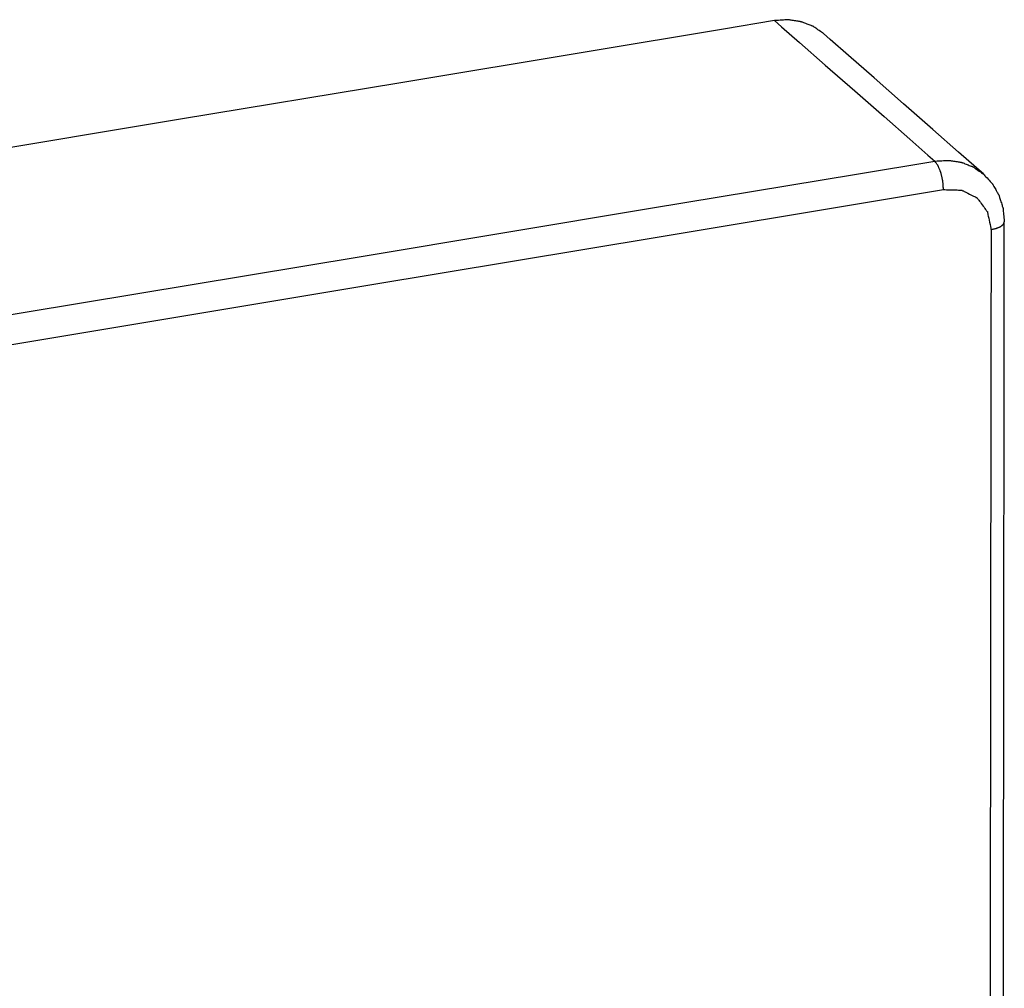
# Model space of a CAD drawing. Extents: x 200 to 1041, y -523 to 71.
# Drawn here: x 541 to 564, y -247 to -225 of the extents above; entities that cross this region are included whole.
import ezdxf

# ---------------------------------------------------------------- set-up
doc = ezdxf.new("R2010")
doc.units = 0
doc.header["$MEASUREMENT"] = 0
doc.linetypes.add('CONTINUA', pattern=[0])
doc.layers.add('LIVELLO_STANDARD', color=7, linetype='Continuous')

# ---------------------------------------------------------------- blocks, each defined once
blk = doc.blocks.new('A$C02C03182')
at = {"layer": 'LIVELLO_STANDARD', "linetype": 'CONTINUA'}
for points in [[(40.229, 74.402, 0), (39.048, 74.206, 0), (35.936, 73.689, 0), (31.535, 72.958, 0), (26.491, 72.12, 0), (21.447, 71.282, 0), (17.047, 70.551, 0), (13.934, 70.033, 0), (12.754, 69.837, 0)], [(41.357, 74.106, 0), (41.352, 74.11, 0), (41.338, 74.12, 0), (41.316, 74.135, 0), (41.29, 74.153, 0), (41.261, 74.173, 0), (41.231, 74.193, 0), (41.203, 74.213, 0), (41.178, 74.23, 0), (41.158, 74.243, 0), (41.144, 74.253, 0), (41.133, 74.261, 0), (41.126, 74.266, 0), (41.122, 74.269, 0), (41.119, 74.27, 0), (41.119, 74.271, 0), (41.118, 74.271, 0), (41.118, 74.271, 0), (41.118, 74.271, 0), (41.118, 74.271, 0), (41.118, 74.271, 0), (41.118, 74.271, 0), (41.118, 74.271, 0), (41.118, 74.271, 0), (41.118, 74.271, 0), (41.118, 74.271, 0), (41.118, 74.271, 0), (41.116, 74.272, 0), (41.113, 74.273, 0), (41.107, 74.275, 0), (41.099, 74.278, 0), (41.087, 74.283, 0), (41.072, 74.288, 0), (41.053, 74.296, 0), (41.03, 74.304, 0), (41.005, 74.314, 0), (40.979, 74.324, 0), (40.953, 74.333, 0), (40.928, 74.343, 0), (40.906, 74.351, 0), (40.886, 74.359, 0), (40.871, 74.365, 0), (40.86, 74.369, 0), (40.851, 74.372, 0), (40.846, 74.374, 0), (40.842, 74.375, 0), (40.841, 74.376, 0), (40.84, 74.376, 0), (40.84, 74.376, 0), (40.84, 74.376, 0), (40.84, 74.376, 0), (40.84, 74.376, 0), (40.84, 74.376, 0), (40.84, 74.376, 0), (40.84, 74.376, 0), (40.84, 74.376, 0), (40.84, 74.376, 0), (40.84, 74.376, 0), (40.839, 74.377, 0), (40.837, 74.377, 0), (40.834, 74.377, 0), (40.828, 74.378, 0), (40.819, 74.38, 0), (40.807, 74.382, 0), (40.79, 74.384, 0), (40.769, 74.388, 0), (40.745, 74.392, 0), (40.718, 74.396, 0), (40.69, 74.4, 0), (40.662, 74.405, 0), (40.635, 74.409, 0), (40.611, 74.413, 0), (40.59, 74.416, 0), (40.574, 74.419, 0), (40.561, 74.421, 0), (40.552, 74.422, 0), (40.546, 74.423, 0), (40.543, 74.423, 0), (40.541, 74.424, 0), (40.54, 74.424, 0), (40.54, 74.424, 0), (40.54, 74.424, 0), (40.54, 74.424, 0), (40.54, 74.424, 0), (40.54, 74.424, 0), (40.54, 74.424, 0), (40.54, 74.424, 0), (40.54, 74.424, 0), (40.54, 74.424, 0), (40.54, 74.424, 0), (40.539, 74.424, 0), (40.536, 74.424, 0), (40.53, 74.423, 0), (40.521, 74.423, 0), (40.507, 74.422, 0), (40.488, 74.42, 0), (40.462, 74.418, 0), (40.43, 74.416, 0), (40.393, 74.414, 0), (40.354, 74.411, 0), (40.316, 74.408, 0), (40.282, 74.406, 0), (40.254, 74.404, 0), (40.236, 74.403, 0), (40.229, 74.402, 0)], [(40.229, 74.402, 0), (40.388, 74.262, 0), (40.807, 73.894, 0), (41.4, 73.374, 0), (42.08, 72.778, 0), (42.759, 72.182, 0), (43.352, 71.661, 0), (43.772, 71.293, 0), (43.931, 71.154, 0)], [(45.057, 70.856, 0), (44.898, 70.996, 0), (44.479, 71.364, 0), (43.887, 71.885, 0), (43.207, 72.481, 0), (42.528, 73.078, 0), (41.936, 73.599, 0), (41.516, 73.967, 0), (41.357, 74.106, 0)], [(1.854, 64.163, 0), (3.662, 64.463, 0), (8.429, 65.255, 0), (15.168, 66.375, 0), (22.893, 67.658, 0), (30.618, 68.942, 0), (37.356, 70.062, 0), (42.123, 70.853, 0), (43.931, 71.154, 0)], [(43.931, 71.154, 0), (43.938, 71.154, 0), (43.956, 71.155, 0), (43.984, 71.157, 0), (44.019, 71.159, 0), (44.057, 71.161, 0), (44.096, 71.163, 0), (44.133, 71.165, 0), (44.165, 71.167, 0), (44.191, 71.168, 0), (44.21, 71.17, 0), (44.224, 71.17, 0), (44.234, 71.171, 0), (44.239, 71.171, 0), (44.242, 71.171, 0), (44.243, 71.171, 0), (44.243, 71.171, 0), (44.243, 71.171, 0), (44.243, 71.171, 0), (44.243, 71.171, 0), (44.243, 71.171, 0), (44.243, 71.171, 0), (44.243, 71.171, 0), (44.243, 71.171, 0), (44.243, 71.171, 0), (44.244, 71.171, 0), (44.244, 71.171, 0), (44.246, 71.171, 0), (44.25, 71.171, 0), (44.256, 71.17, 0), (44.264, 71.168, 0), (44.277, 71.167, 0), (44.293, 71.164, 0), (44.314, 71.161, 0), (44.339, 71.158, 0), (44.365, 71.154, 0), (44.393, 71.15, 0), (44.421, 71.145, 0), (44.448, 71.142, 0), (44.472, 71.138, 0), (44.493, 71.135, 0), (44.51, 71.133, 0), (44.522, 71.131, 0), (44.531, 71.129, 0), (44.537, 71.129, 0), (44.541, 71.128, 0), (44.542, 71.128, 0), (44.543, 71.128, 0), (44.543, 71.128, 0), (44.543, 71.128, 0), (44.543, 71.128, 0), (44.543, 71.128, 0), (44.543, 71.128, 0), (44.543, 71.128, 0), (44.543, 71.128, 0), (44.543, 71.128, 0), (44.543, 71.128, 0), (44.543, 71.128, 0), (44.544, 71.127, 0), (44.546, 71.127, 0), (44.549, 71.125, 0), (44.554, 71.123, 0), (44.562, 71.12, 0), (44.574, 71.116, 0), (44.589, 71.11, 0), (44.608, 71.103, 0), (44.63, 71.094, 0), (44.655, 71.085, 0), (44.68, 71.075, 0), (44.706, 71.065, 0), (44.73, 71.056, 0), (44.753, 71.047, 0), (44.772, 71.04, 0), (44.787, 71.034, 0), (44.798, 71.029, 0), (44.806, 71.026, 0), (44.812, 71.024, 0), (44.815, 71.023, 0), (44.817, 71.022, 0), (44.817, 71.022, 0), (44.817, 71.022, 0), (44.817, 71.022, 0), (44.817, 71.022, 0), (44.817, 71.022, 0), (44.817, 71.022, 0), (44.817, 71.022, 0), (44.817, 71.022, 0), (44.817, 71.022, 0), (44.817, 71.022, 0), (44.818, 71.022, 0), (44.818, 71.021, 0), (44.821, 71.02, 0), (44.825, 71.017, 0), (44.832, 71.012, 0), (44.843, 71.005, 0), (44.858, 70.994, 0), (44.877, 70.981, 0), (44.902, 70.963, 0), (44.931, 70.944, 0), (44.961, 70.923, 0), (44.99, 70.903, 0), (45.016, 70.885, 0), (45.038, 70.87, 0), (45.052, 70.86, 0), (45.057, 70.856, 0)], [(44.134, 70.496, 0), (44.133, 70.5, 0), (44.132, 70.512, 0), (44.131, 70.529, 0), (44.129, 70.551, 0), (44.128, 70.575, 0), (44.126, 70.599, 0), (44.124, 70.622, 0), (44.122, 70.643, 0), (44.121, 70.659, 0), (44.12, 70.671, 0), (44.12, 70.68, 0), (44.119, 70.686, 0), (44.119, 70.689, 0), (44.119, 70.691, 0), (44.119, 70.692, 0), (44.119, 70.692, 0), (44.119, 70.692, 0), (44.119, 70.692, 0), (44.119, 70.692, 0), (44.119, 70.692, 0), (44.119, 70.692, 0), (44.119, 70.692, 0), (44.119, 70.692, 0), (44.119, 70.692, 0), (44.119, 70.692, 0), (44.118, 70.692, 0), (44.118, 70.694, 0), (44.118, 70.696, 0), (44.117, 70.7, 0), (44.116, 70.706, 0), (44.114, 70.714, 0), (44.111, 70.724, 0), (44.108, 70.738, 0), (44.105, 70.754, 0), (44.101, 70.771, 0), (44.097, 70.789, 0), (44.093, 70.807, 0), (44.089, 70.824, 0), (44.085, 70.84, 0), (44.082, 70.854, 0), (44.08, 70.864, 0), (44.078, 70.872, 0), (44.077, 70.878, 0), (44.076, 70.882, 0), (44.075, 70.884, 0), (44.075, 70.886, 0), (44.075, 70.886, 0), (44.075, 70.886, 0), (44.075, 70.886, 0), (44.075, 70.886, 0), (44.075, 70.886, 0), (44.075, 70.886, 0), (44.075, 70.886, 0), (44.075, 70.886, 0), (44.075, 70.886, 0), (44.075, 70.886, 0), (44.075, 70.886, 0), (44.075, 70.886, 0), (44.074, 70.887, 0), (44.073, 70.889, 0), (44.072, 70.893, 0), (44.07, 70.897, 0), (44.067, 70.904, 0), (44.064, 70.913, 0), (44.059, 70.924, 0), (44.053, 70.937, 0), (44.047, 70.951, 0), (44.041, 70.966, 0), (44.035, 70.981, 0), (44.029, 70.995, 0), (44.024, 71.008, 0), (44.019, 71.019, 0), (44.015, 71.028, 0), (44.012, 71.034, 0), (44.01, 71.039, 0), (44.009, 71.042, 0), (44.008, 71.044, 0), (44.008, 71.045, 0), (44.008, 71.045, 0), (44.008, 71.046, 0), (44.008, 71.046, 0), (44.008, 71.046, 0), (44.008, 71.046, 0), (44.008, 71.046, 0), (44.008, 71.046, 0), (44.008, 71.046, 0), (44.008, 71.046, 0), (44.008, 71.046, 0), (44.008, 71.046, 0), (44.007, 71.046, 0), (44.007, 71.047, 0), (44.005, 71.049, 0), (44.003, 71.052, 0), (44, 71.057, 0), (43.995, 71.064, 0), (43.988, 71.073, 0), (43.98, 71.084, 0), (43.971, 71.097, 0), (43.962, 71.11, 0), (43.952, 71.123, 0), (43.944, 71.135, 0), (43.937, 71.145, 0), (43.933, 71.151, 0), (43.931, 71.154, 0)], [(45.057, 70.856, 0), (45.062, 70.851, 0), (45.074, 70.838, 0), (45.093, 70.817, 0), (45.116, 70.792, 0), (45.141, 70.765, 0), (45.167, 70.737, 0), (45.191, 70.71, 0), (45.213, 70.686, 0), (45.23, 70.667, 0), (45.243, 70.653, 0), (45.252, 70.643, 0), (45.258, 70.637, 0), (45.262, 70.632, 0), (45.264, 70.63, 0), (45.264, 70.63, 0), (45.264, 70.629, 0), (45.264, 70.629, 0), (45.264, 70.629, 0), (45.264, 70.629, 0), (45.264, 70.629, 0), (45.264, 70.629, 0), (45.264, 70.629, 0), (45.264, 70.629, 0), (45.264, 70.629, 0), (45.264, 70.629, 0), (45.265, 70.629, 0), (45.266, 70.627, 0), (45.268, 70.624, 0), (45.271, 70.619, 0), (45.275, 70.611, 0), (45.281, 70.6, 0), (45.29, 70.585, 0), (45.3, 70.566, 0), (45.313, 70.544, 0), (45.326, 70.52, 0), (45.34, 70.496, 0), (45.354, 70.471, 0), (45.368, 70.447, 0), (45.38, 70.425, 0), (45.391, 70.406, 0), (45.399, 70.392, 0), (45.405, 70.38, 0), (45.41, 70.373, 0), (45.413, 70.367, 0), (45.415, 70.364, 0), (45.416, 70.362, 0), (45.416, 70.362, 0), (45.416, 70.362, 0), (45.416, 70.362, 0), (45.416, 70.362, 0), (45.416, 70.362, 0), (45.416, 70.362, 0), (45.416, 70.362, 0), (45.416, 70.362, 0), (45.416, 70.362, 0), (45.416, 70.362, 0), (45.416, 70.362, 0), (45.416, 70.361, 0), (45.417, 70.359, 0), (45.418, 70.356, 0), (45.42, 70.35, 0), (45.423, 70.341, 0), (45.426, 70.329, 0), (45.432, 70.312, 0), (45.438, 70.292, 0), (45.446, 70.268, 0), (45.454, 70.241, 0), (45.463, 70.214, 0), (45.472, 70.186, 0), (45.48, 70.16, 0), (45.488, 70.136, 0), (45.494, 70.115, 0), (45.499, 70.099, 0), (45.503, 70.087, 0), (45.506, 70.078, 0), (45.508, 70.072, 0), (45.509, 70.069, 0), (45.51, 70.067, 0), (45.51, 70.066, 0), (45.51, 70.066, 0), (45.51, 70.066, 0), (45.51, 70.066, 0), (45.51, 70.066, 0), (45.51, 70.066, 0), (45.51, 70.066, 0), (45.51, 70.066, 0), (45.51, 70.066, 0), (45.51, 70.066, 0), (45.51, 70.066, 0), (45.51, 70.065, 0), (45.51, 70.062, 0), (45.511, 70.056, 0), (45.512, 70.047, 0), (45.513, 70.033, 0), (45.515, 70.014, 0), (45.517, 69.988, 0), (45.52, 69.955, 0), (45.524, 69.918, 0), (45.528, 69.879, 0), (45.531, 69.841, 0), (45.535, 69.807, 0), (45.537, 69.779, 0), (45.539, 69.76, 0), (45.54, 69.753, 0)], [(2.059, 63.507, 0), (3.867, 63.807, 0), (8.633, 64.599, 0), (15.372, 65.718, 0), (23.096, 67.001, 0), (30.821, 68.284, 0), (37.559, 69.404, 0), (42.326, 70.195, 0), (44.134, 70.496, 0)], [(44.134, 70.496, 0), (44.143, 70.495, 0), (44.168, 70.495, 0), (44.206, 70.493, 0), (44.252, 70.492, 0), (44.303, 70.49, 0), (44.355, 70.489, 0), (44.405, 70.487, 0), (44.449, 70.486, 0), (44.483, 70.485, 0), (44.51, 70.484, 0), (44.528, 70.484, 0), (44.541, 70.483, 0), (44.548, 70.483, 0), (44.552, 70.483, 0), (44.554, 70.483, 0), (44.554, 70.483, 0), (44.554, 70.483, 0), (44.554, 70.483, 0), (44.554, 70.483, 0), (44.554, 70.483, 0), (44.554, 70.483, 0), (44.554, 70.483, 0), (44.554, 70.483, 0), (44.554, 70.483, 0), (44.554, 70.483, 0), (44.555, 70.482, 0), (44.557, 70.481, 0), (44.561, 70.479, 0), (44.568, 70.475, 0), (44.579, 70.47, 0), (44.594, 70.463, 0), (44.613, 70.453, 0), (44.638, 70.44, 0), (44.667, 70.426, 0), (44.699, 70.41, 0), (44.732, 70.393, 0), (44.765, 70.376, 0), (44.797, 70.36, 0), (44.826, 70.346, 0), (44.851, 70.333, 0), (44.87, 70.324, 0), (44.885, 70.316, 0), (44.896, 70.311, 0), (44.903, 70.307, 0), (44.907, 70.305, 0), (44.909, 70.304, 0), (44.91, 70.304, 0), (44.91, 70.304, 0), (44.91, 70.304, 0), (44.91, 70.304, 0), (44.91, 70.304, 0), (44.91, 70.304, 0), (44.91, 70.304, 0), (44.91, 70.304, 0), (44.91, 70.304, 0), (44.91, 70.304, 0), (44.91, 70.303, 0), (44.911, 70.303, 0), (44.912, 70.301, 0), (44.915, 70.297, 0), (44.92, 70.291, 0), (44.927, 70.281, 0), (44.937, 70.268, 0), (44.95, 70.25, 0), (44.966, 70.228, 0), (44.986, 70.202, 0), (45.007, 70.173, 0), (45.029, 70.144, 0), (45.051, 70.114, 0), (45.073, 70.085, 0), (45.092, 70.059, 0), (45.108, 70.037, 0), (45.122, 70.02, 0), (45.131, 70.006, 0), (45.138, 69.997, 0), (45.143, 69.991, 0), (45.146, 69.987, 0), (45.148, 69.985, 0), (45.148, 69.984, 0), (45.148, 69.984, 0), (45.148, 69.984, 0), (45.148, 69.984, 0), (45.148, 69.984, 0), (45.148, 69.984, 0), (45.148, 69.984, 0), (45.148, 69.984, 0), (45.148, 69.984, 0), (45.148, 69.984, 0), (45.148, 69.984, 0), (45.148, 69.982, 0), (45.149, 69.979, 0), (45.151, 69.971, 0), (45.153, 69.959, 0), (45.157, 69.94, 0), (45.162, 69.915, 0), (45.169, 69.881, 0), (45.178, 69.838, 0), (45.188, 69.789, 0), (45.198, 69.738, 0), (45.209, 69.688, 0), (45.218, 69.642, 0), (45.226, 69.605, 0), (45.231, 69.581, 0), (45.232, 69.572, 0)], [(45.232, 69.572, 0), (45.235, 69.572, 0), (45.243, 69.574, 0), (45.254, 69.576, 0), (45.268, 69.58, 0), (45.283, 69.583, 0), (45.298, 69.587, 0), (45.313, 69.59, 0), (45.326, 69.593, 0), (45.336, 69.595, 0), (45.344, 69.597, 0), (45.35, 69.598, 0), (45.353, 69.599, 0), (45.356, 69.6, 0), (45.357, 69.6, 0), (45.357, 69.6, 0), (45.357, 69.6, 0), (45.357, 69.6, 0), (45.357, 69.6, 0), (45.357, 69.6, 0), (45.357, 69.6, 0), (45.357, 69.6, 0), (45.357, 69.6, 0), (45.357, 69.6, 0), (45.357, 69.6, 0), (45.357, 69.6, 0), (45.358, 69.6, 0), (45.358, 69.6, 0), (45.359, 69.601, 0), (45.361, 69.602, 0), (45.364, 69.603, 0), (45.369, 69.605, 0), (45.374, 69.607, 0), (45.381, 69.61, 0), (45.389, 69.614, 0), (45.399, 69.617, 0), (45.408, 69.621, 0), (45.417, 69.626, 0), (45.426, 69.629, 0), (45.435, 69.633, 0), (45.442, 69.636, 0), (45.447, 69.638, 0), (45.451, 69.64, 0), (45.454, 69.641, 0), (45.457, 69.642, 0), (45.458, 69.643, 0), (45.458, 69.643, 0), (45.459, 69.643, 0), (45.459, 69.643, 0), (45.459, 69.643, 0), (45.459, 69.643, 0), (45.459, 69.643, 0), (45.459, 69.643, 0), (45.459, 69.643, 0), (45.459, 69.643, 0), (45.459, 69.643, 0), (45.459, 69.643, 0), (45.459, 69.643, 0), (45.459, 69.643, 0), (45.459, 69.643, 0), (45.459, 69.644, 0), (45.46, 69.644, 0), (45.461, 69.645, 0), (45.462, 69.646, 0), (45.464, 69.648, 0), (45.466, 69.65, 0), (45.469, 69.652, 0), (45.472, 69.655, 0), (45.475, 69.657, 0), (45.478, 69.66, 0), (45.48, 69.662, 0), (45.483, 69.665, 0), (45.485, 69.667, 0), (45.487, 69.668, 0), (45.488, 69.669, 0), (45.489, 69.67, 0), (45.49, 69.671, 0), (45.49, 69.671, 0), (45.491, 69.671, 0), (45.491, 69.671, 0), (45.491, 69.671, 0), (45.491, 69.671, 0), (45.491, 69.671, 0), (45.491, 69.671, 0), (45.491, 69.671, 0), (45.491, 69.671, 0), (45.491, 69.671, 0), (45.491, 69.671, 0), (45.491, 69.671, 0), (45.491, 69.671, 0), (45.491, 69.671, 0), (45.491, 69.672, 0), (45.491, 69.672, 0), (45.492, 69.672, 0), (45.493, 69.673, 0), (45.494, 69.674, 0), (45.496, 69.675, 0), (45.498, 69.677, 0), (45.5, 69.679, 0), (45.503, 69.681, 0), (45.506, 69.683, 0), (45.509, 69.685, 0), (45.512, 69.687, 0), (45.514, 69.689, 0), (45.516, 69.691, 0), (45.518, 69.692, 0), (45.519, 69.693, 0), (45.52, 69.694, 0), (45.521, 69.694, 0), (45.521, 69.695, 0), (45.521, 69.695, 0), (45.522, 69.695, 0), (45.522, 69.695, 0), (45.522, 69.695, 0), (45.522, 69.695, 0), (45.522, 69.695, 0), (45.522, 69.695, 0), (45.522, 69.695, 0), (45.522, 69.695, 0), (45.522, 69.695, 0), (45.522, 69.695, 0), (45.522, 69.695, 0), (45.522, 69.695, 0), (45.522, 69.696, 0), (45.522, 69.697, 0), (45.523, 69.698, 0), (45.523, 69.701, 0), (45.525, 69.705, 0), (45.526, 69.709, 0), (45.528, 69.715, 0), (45.53, 69.722, 0), (45.532, 69.73, 0), (45.535, 69.737, 0), (45.537, 69.743, 0), (45.538, 69.748, 0), (45.539, 69.752, 0), (45.54, 69.753, 0)], [(45.465, 1.693, 0), (45.468, 4.617, 0), (45.477, 12.327, 0), (45.489, 23.227, 0), (45.502, 35.723, 0), (45.516, 48.218, 0), (45.528, 59.119, 0), (45.536, 66.829, 0), (45.54, 69.753, 0)], [(45.232, 69.572, 0), (45.229, 66.647, 0), (45.221, 58.937, 0), (45.208, 48.037, 0), (45.195, 35.542, 0), (45.181, 23.046, 0), (45.169, 12.146, 0), (45.16, 4.436, 0), (45.157, 1.512, 0)]]:
    blk.add_polyline3d(points, dxfattribs=at)

msp = doc.modelspace()

# ---------------------------------------------------------------- block references
msp.add_blockref('A$C02C03182', (518.19992, -298.9379))

doc.saveas('drawing.dxf')
